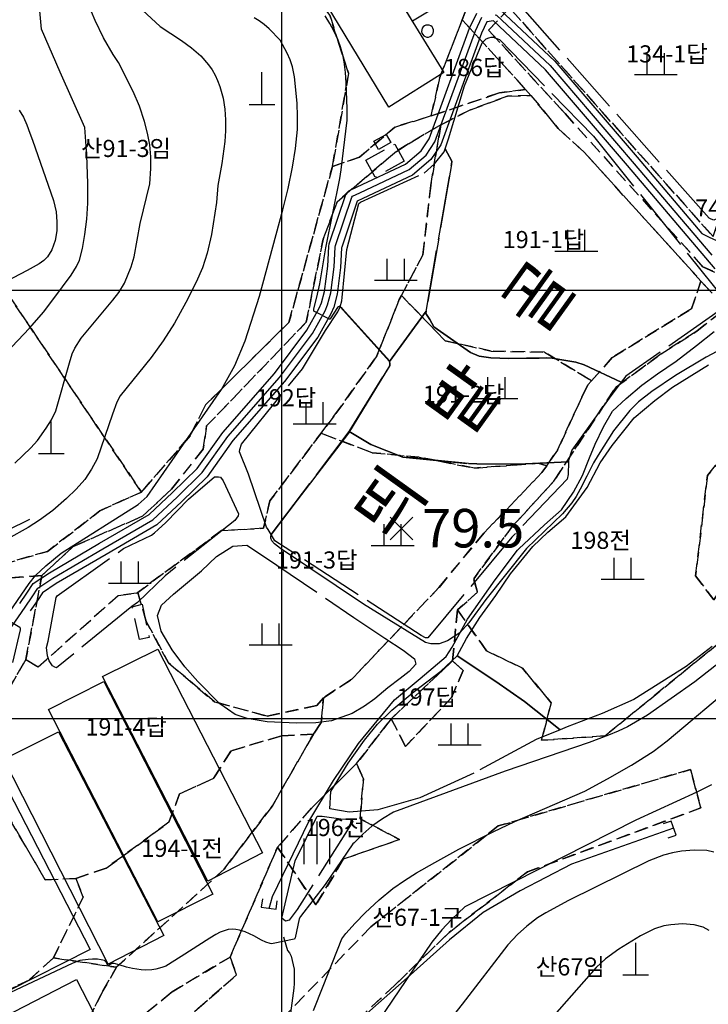
# Model space of a CAD drawing. Extents: x 135382 to 151642, y 439348 to 450146.
# Drawn here: x 139839 to 140000, y 443933 to 444163 of the extents above; entities that cross this region are included whole.
import ezdxf
from ezdxf.enums import TextEntityAlignment as Align

# ---------------------------------------------------------------- set-up
doc = ezdxf.new("R2010")
doc.units = 0
doc.header["$MEASUREMENT"] = 0
for name, pattern in [('15M2P5', [17.5, 15, -2.5]), ('5M2P5', [7.5, 5, -2.5]), ('HIDDEN', [0.375, 0.25, -0.125])]:
    doc.linetypes.add(name, pattern=pattern)
for name, color, linetype in [('A0013110', 1, 'CONTINUOUS'), ('A0013117', 1, 'CONTINUOUS'), ('A0023210', 7, 'CONTINUOUS'), ('B0014111', 7, 'CONTINUOUS'), ('B0014116', 7, '5M2P5'), ('B0014118', 7, '5M2P5'), ('C0076116', 7, 'CONTINUOUS'), ('C0285311', 7, 'CONTINUOUS'), ('C0536117', 7, 'CONTINUOUS'), ('D0015112', 3, '15M2P5'), ('D0015211', 5, 'CONTINUOUS'), ('D0015212', 3, 'CONTINUOUS'), ('E0022112', 5, 'CONTINUOUS'), ('F0017111', 30, 'CONTINUOUS'), ('F0017114', 7, 'CONTINUOUS'), ('F0027132', 7, 'CONTINUOUS'), ('F0027217', 7, 'CONTINUOUS'), ('H0049152', 7, 'CONTINUOUS'), ('그리드', 18, 'CONTINUOUS'), ('지번', 6, 'CONTINUOUS'), ('지적', 30, 'CONTINUOUS')]:
    doc.layers.add(name, color=color, linetype=linetype)
doc.styles.add('NGSW', font='romans.shx', dxfattribs={"bigfont": 'ngsw.shx'})
doc.styles.add('굴림', font='txt')

# ---------------------------------------------------------------- blocks, each defined once
blk = doc.blocks.new('D0015211')
at = {"layer": 'D0015211', "color": 0}
for points in [[(-2, -2.5), (-2, 2.5)], [(2, -2.5), (2, 2.5)], [(-5, -2.5), (5, -2.5)]]:
    blk.add_lwpolyline(points, dxfattribs=at)
blk = doc.blocks.new('D0015212')
at = {"layer": 'D0015212', "color": 0}
for p, q in [((-0.08, -4.06), (-0.08, 5.94)), ((-3.08, -4.06), (-3.08, 1.94)), ((2.92, -4.06), (2.92, 1.94))]:
    blk.add_line(p, q, dxfattribs=at)
blk = doc.blocks.new('C0285311')
at = {"layer": 'C0285311', "color": 0}
for p, q in [((-0.02, 0.01), (-0.02, 7.51)), ((-3.02, 0.01), (2.98, 0.01))]:
    blk.add_line(p, q, dxfattribs=at)
blk = doc.blocks.new('F0027217')
at = {"layer": 'F0027217', "color": 0}
for p, q in [((-2.65, 2.65), (2.65, -2.65)), ((-2.65, -2.65), (2.65, 2.65))]:
    blk.add_line(p, q, dxfattribs=at)

msp = doc.modelspace()

# ---------------------------------------------------------------- linework, layer by layer
at = {"layer": 'A0013110', "color": 251}
for points in [[(139951.036, 444165.648), (139963.809, 444153.633), (139983.074, 444131.138), (139998.156, 444113.348), (139999.847, 444112.501), (140001.597, 444111.729), (140003.916, 444111.921), (140008.489, 444122.957), (140025.443, 444176.633)], [(139838.931, 444026.908), (139840.615, 444029.32), (139842.08, 444031.56), (139845.844, 444034.103), (139857.556, 444040.971), (139869.109, 444047.689), (139874.629, 444052.844), (139880.37, 444058.47), (139886.335, 444066.857), (139898.419, 444080.648), (139905.985, 444090.77), (139908.853, 444095.928), (139909.392, 444097.165), (139910.089, 444099.764), (139910.841, 444105.696), (139911.073, 444110.283), (139911.18, 444110.918), (139915.154, 444122.681), (139915.759, 444123.273), (139917.687, 444124.225), (139928.998, 444129.541), (139932.656, 444132.615), (139934.523, 444135.427), (139943.932, 444161.301), (139945.644, 444164.845)], [(140001.252, 444105.062), (139980.79, 444129.192), (139961.635, 444151.559), (139949.49, 444162.983), (139947.977, 444162.776), (139946.7, 444160.133), (139937.216, 444134.06), (139934.916, 444130.596), (139930.629, 444126.992), (139918.989, 444121.522), (139917.717, 444120.893), (139914.099, 444110.185), (139914.061, 444109.958), (139913.831, 444105.431), (139913.039, 444099.185), (139912.232, 444096.173), (139911.546, 444094.597), (139908.509, 444089.135), (139900.752, 444078.758), (139888.692, 444064.994), (139882.66, 444056.514), (139876.704, 444050.676), (139870.91, 444045.266), (139859.069, 444038.38), (139847.444, 444031.563), (139844.26, 444029.413), (139843.101, 444027.64), (139841.391, 444025.191)]]:
    msp.add_lwpolyline(points, dxfattribs=at)
at = {"layer": 'A0013117', "color": 251}
for points in [[(139836.046, 444044.056), (139841.313, 444046.607)], [(139806.183, 443994.192), (139808.985, 443995.778), (139816.495, 443999.66), (139825.329, 444006.754), (139833.164, 444015.983), (139840.161, 444026.05)], [(139900.498, 443949.069), (139901.431, 443945.871), (139901.916, 443945.303), (139902.331, 443944.514), (139902.958, 443941.524), (139903.028, 443939.193), (139902.993, 443938.115), (139902.926, 443937.083), (139901.96, 443930.038)]]:
    msp.add_lwpolyline(points, dxfattribs=at)
at = {"layer": 'A0023210', "color": 251}
for points in [[(139840.161, 444026.05), (139841.858, 444028.48), (139843.17, 444030.487), (139846.644, 444032.833), (139858.313, 444039.675), (139870.009, 444046.478), (139875.666, 444051.76), (139881.515, 444057.492), (139887.515, 444065.926), (139899.586, 444079.703), (139907.247, 444089.952), (139910.2, 444095.262), (139910.812, 444096.669), (139911.564, 444099.475), (139912.336, 444105.563), (139912.567, 444110.121), (139912.639, 444110.552), (139916.46, 444121.86), (139916.637, 444122.033), (139918.338, 444122.873), (139929.814, 444128.266), (139933.786, 444131.605), (139935.87, 444134.744), (139945.316, 444160.717), (139946.843, 444163.879)], [(139949.903, 444164.443), (139950.25, 444164.328), (139962.722, 444152.596), (139981.932, 444130.165), (140000.482, 444108.29)]]:
    msp.add_lwpolyline(points, dxfattribs=at)
at = {"layer": 'B0014111', "color": 251}
for points in [[(139943.278, 444170.659), (139930.599, 444162.925), (139906.184, 444203.481), (139918.476, 444211.316)], [(139937.903, 444150.978), (139925.119, 444142.84), (139890.337, 444200.31), (139902.852, 444208.003)], [(139858.275, 444009.824), (139871.128, 444016.209), (139895.636, 443968.66), (139882.864, 443962.024)], [(139845.626, 444002.148), (139858.582, 444008.724), (139884.022, 443959.056), (139871.199, 443952.582)], [(139835.208, 443990.545), (139847.976, 443996.95), (139872.571, 443949.345), (139859.566, 443942.63)], [(139830.74, 443993.903), (139855.402, 443946.102), (139836.271, 443936.466), (139811.582, 443984.029)], [(139858.669, 443926.577), (139812.415, 443902.468), (139805.957, 443915.251), (139852.16, 443939.066)]]:
    msp.add_lwpolyline(points, close=True, dxfattribs=at)
at = {"layer": 'B0014116', "color": 251}
msp.add_lwpolyline([(139869.176, 444018.957), (139866.873, 444018.496), (139865.187, 444026.173), (139867.508, 444026.739)], close=True, dxfattribs=at)
at = {"layer": 'B0014118', "color": 251}
for points in [[(139925.544, 444134.585), (139922.695, 444133.001), (139921.627, 444134.92), (139924.475, 444136.505)], [(139928.7, 444130.23), (139921.907, 444126.485), (139919.707, 444130.476), (139926.499, 444134.221)]]:
    msp.add_lwpolyline(points, close=True, dxfattribs=at)
at = {"layer": 'C0076116', "color": 251}
for points in [[(139990.266, 443972.145), (139992.154, 443972.804), (139991, 443976.108), (139989.112, 443975.449)], [(139895.584, 443957.928), (139895.321, 443955.945), (139898.79, 443955.484), (139899.054, 443957.467)]]:
    msp.add_lwpolyline(points, dxfattribs=at)
at = {"layer": 'C0536117', "color": 251}
msp.add_lwpolyline([(139934.15, 444162.039), (139933.769, 444161.987), (139933.417, 444161.834), (139933.119, 444161.592), (139932.897, 444161.278), (139932.769, 444160.916), (139932.743, 444160.533), (139932.821, 444160.157), (139932.997, 444159.816), (139933.26, 444159.535), (139933.588, 444159.335), (139933.958, 444159.232), (139934.342, 444159.232), (139934.712, 444159.335), (139935.04, 444159.535), (139935.302, 444159.816), (139935.479, 444160.157), (139935.557, 444160.533), (139935.531, 444160.916), (139935.402, 444161.278), (139935.181, 444161.592), (139934.883, 444161.834), (139934.53, 444161.987)], close=True, dxfattribs=at)
at = {"layer": 'D0015112', "color": 251}
for points in [[(139952.232, 444172.637), (139984.64, 444174.903), (140022.604, 444176.27), (140013.294, 444147.932), (140003.63, 444118.82), (140002.691, 444117.711), (140001.818, 444116.842), (140000.962, 444116.441), (140000.377, 444116.654), (139999.844, 444116.899), (139956.277, 444166.09), (139955.103, 444167.344), (139954.065, 444168.736), (139952.941, 444170.68)], [(139933.801, 444095.177), (139925.254, 444083.421), (139913.707, 444096.23), (139914.094, 444097.641), (139914.191, 444098.36), (139915.258, 444109.59), (139918.114, 444120.383), (139918.462, 444120.692), (139933.32, 444127.422), (139935.773, 444129.624), (139937.989, 444132.453), (139938.218, 444133.093), (139939.769, 444130.262), (139939.704, 444129.462)], [(139925.254, 444083.421), (139925.291, 444082.945), (139925.29, 444082.505), (139915.847, 444067.071), (139897.622, 444043.009), (139896.912, 444044.204), (139896.5, 444044.735), (139892.37, 444057.093), (139890.243, 444062.375), (139890.295, 444062.877), (139890.672, 444064.164), (139904.923, 444081.758), (139910.343, 444090.676), (139913.16, 444095.053), (139913.707, 444096.23)], [(139979.352, 444078.632), (139976.514, 444074.913), (139967.801, 444062.736), (139967.027, 444060.295), (139967.025, 444060.027), (139955.25, 444059.458), (139945.633, 444059.523), (139943.661, 444059.604), (139928.389, 444061.126), (139920.875, 444064.077), (139915.847, 444067.071), (139925.29, 444082.505), (139925.291, 444082.945), (139925.254, 444083.421), (139933.801, 444095.177), (139933.705, 444094.619), (139934.65, 444093.246), (139935.591, 444091.56), (139944.14, 444085.546), (139946.212, 444084.663), (139948.916, 444084.292), (139951.008, 444084.201), (139953.142, 444084.178), (139957.229, 444084.194), (139960.212, 444084.22), (139961.978, 444084.275), (139963.196, 444084.193), (139966.435, 444083.683), (139968.737, 444083.299), (139970.703, 444082.675)], [(139967.025, 444060.027), (139967.019, 444059.109), (139966.943, 444057.966), (139966.934, 444057.078), (139966.737, 444055.96), (139953.829, 444042.436), (139934.193, 444018.894), (139933.692, 444018.908), (139932.654, 444019.42), (139898.479, 444041.567), (139897.622, 444043.009), (139915.847, 444067.071), (139920.875, 444064.077), (139928.389, 444061.126), (139943.661, 444059.604), (139945.633, 444059.523), (139955.25, 444059.458)], [(139866.432, 444027.165), (139865.069, 444026.247), (139847.533, 444011.895), (139847.093, 444012.014), (139846.573, 444012.351), (139845.766, 444013.486), (139845.418, 444014.693), (139845.18, 444016.663), (139845.59, 444018.106), (139847.406, 444028.285), (139847.693, 444028.667), (139863.176, 444039.735), (139869.679, 444042.899), (139870.371, 444043.42), (139871.272, 444044.187), (139873.012, 444045.808), (139878.354, 444051.27), (139884.36, 444056.478), (139885.352, 444056.494), (139885.794, 444056.411), (139886.424, 444055.602), (139889.991, 444047.896), (139889.924, 444047.417), (139889.11, 444046.265), (139872.862, 444033.405)], [(139908.062, 443999.035), (139903.552, 443998.96), (139896.7, 443999.275), (139892.022, 444000.049), (139889.192, 444001.007), (139885.604, 444003.512), (139880.541, 444008.667), (139877.45, 444012.128), (139874.477, 444016.055), (139871.911, 444020.429), (139871.092, 444024.102), (139872.048, 444026.504), (139874.852, 444029.065), (139881.356, 444034.507), (139884.85, 444037.898), (139888.681, 444040.316), (139891.91, 444040.559), (139895.843, 444037.958), (139916.945, 444023.663), (139924.175, 444018.798), (139928.449, 444016.005), (139931.116, 444013.992), (139931.373, 444012.782), (139929.819, 444011.017), (139927.703, 444009.411), (139924.838, 444007.204), (139921.811, 444004.649), (139919.418, 444002.945), (139916.508, 444001.198), (139911.687, 443999.539)], [(139965.078, 443997.405), (139959.506, 443995.152), (139944.962, 443987.315), (139932.32, 443981.496), (139922.529, 443978.742), (139915.848, 443978.135), (139911.309, 443978.988), (139911.556, 443983.033), (139915.636, 443989.622), (139919.413, 443994.978), (139922.481, 443998.712), (139925.765, 444002.027), (139930.984, 444006.347), (139937.249, 444011.145), (139941.058, 444014.699), (139950.075, 444008.691), (139956.795, 444004.017)], [(139901.812, 443952.964), (139900.969, 443952.729), (139900.15, 443953.39), (139903.25, 443966.837), (139908.361, 443977.218), (139909.492, 443977.24), (139913.877, 443976.635), (139916.431, 443976.44), (139916.714, 443975.964), (139903.695, 443955.469)]]:
    msp.add_lwpolyline(points, close=True, dxfattribs=at)
for points in [[(140002.728, 444095.655), (139980.398, 444080.002), (139979.352, 444078.632), (139970.703, 444082.675), (139968.737, 444083.299), (139966.435, 444083.683), (139963.196, 444084.193), (139961.978, 444084.275), (139960.212, 444084.22), (139957.229, 444084.194), (139953.142, 444084.178), (139951.008, 444084.201), (139948.916, 444084.292), (139946.212, 444084.663), (139944.14, 444085.546), (139935.591, 444091.56), (139934.65, 444093.246), (139933.705, 444094.619), (139939.704, 444129.462), (139939.769, 444130.262), (139938.218, 444133.093), (139939.06, 444135.441), (139942.797, 444147.873), (139946.863, 444157.883), (139947.825, 444158.846), (139948.423, 444159.058), (139949.008, 444159.181), (139949.471, 444159.18), (139950.043, 444159.004), (139950.943, 444158.622), (139972.867, 444136.1), (140004.022, 444097.217)], [(140000.581, 444016.899), (139994.525, 444012.183), (139982.328, 444004.529), (139974.919, 444001.246), (139966.719, 443998.068), (139965.078, 443997.405), (139956.795, 444004.017), (139950.075, 444008.691), (139941.058, 444014.699), (139943.24, 444018.715), (139946.358, 444023.647), (139950.039, 444028.75), (139953.507, 444033.842), (139958.697, 444040.231), (139962.179, 444043.539), (139966.431, 444047.17), (139971.383, 444054.047), (139974.464, 444059.764), (139977.267, 444063.825), (139982.383, 444070.281), (139987.184, 444074.367), (139991.321, 444077.421), (139999.706, 444082.678)]]:
    msp.add_lwpolyline(points, dxfattribs=at)
at = {"layer": 'E0022112', "color": 251}
for points in [[(139897.147, 443955.703), (139897.973, 443958.499), (139906.42, 443975.984), (139912.2, 443985.565), (139918.045, 443994.227), (139926.409, 444004.451), (139932.389, 444009.362), (139938.474, 444014.542), (139939.86, 444016.683), (139943.449, 444023.219), (139949.915, 444032.438), (139955.112, 444039.35), (139955.404, 444039.68), (139961.415, 444045.323), (139965.389, 444048.798), (139968.189, 444052.93), (139970.287, 444056.814), (139971.944, 444060.963), (139973.292, 444064.098), (139975.237, 444068.189), (139977.274, 444071.856), (139980.488, 444074.795), (139984.194, 444077.9), (139987.778, 444080.57), (139992.207, 444083.496), (139996.886, 444087.147), (140001.009, 444090.486)], [(139991.582, 443974.443), (139967.776, 443966.008), (139955.757, 443959.793), (139947.15, 443954.72), (139939.236, 443948.361), (139928.693, 443938.835), (139915.963, 443927.633)]]:
    msp.add_lwpolyline(points, dxfattribs=at)
at = {"layer": 'F0017111', "color": 251}
for points, elevation in [([(139866.56, 444166.454), (139871.678, 444161.664), (139876.709, 444158.457), (139879.049, 444156.721), (139881.18, 444154.825), (139883.03, 444152.717), (139883.829, 444151.566), (139884.531, 444150.343), (139885.134, 444149.05), (139885.644, 444147.704), (139886.399, 444144.917), (139886.802, 444142.404), (139886.984, 444139.88), (139886.978, 444137.346), (139886.814, 444134.803), (139886.139, 444129.7), (139885.212, 444124.583), (139884.837, 444120.571), (139883.708, 444113.137), (139882.681, 444108.74), (139881.566, 444105.342), (139880.114, 444101.991), (139877.724, 444097.192), (139875.045, 444092.39), (139872.43, 444088.277), (139869.633, 444084.356), (139862.379, 444075.437), (139861.598, 444073.937), (139860.555, 444071.147), (139857.025, 444060.725), (139855.692, 444058.314), (139854.087, 444055.909), (139852.129, 444053.616), (139849.855, 444051.448), (139846.669, 444048.654), (139843.541, 444046.369), (139840.864, 444044.677), (139836.182, 444042.02)], 90), ([(139835.701, 444023.663), (139841.117, 444031.615), (139842.591, 444033.431), (139844.998, 444035.737), (139848.584, 444038.681), (139866.58, 444050.077), (139868.706, 444051.9), (139874.482, 444060.32), (139885.991, 444076.912), (139889.117, 444082.474), (139891.544, 444088.288), (139894.916, 444098.671), (139900.349, 444118.864), (139901.588, 444123.846), (139902.635, 444128.863), (139903.28, 444133.228), (139903.783, 444137.619), (139903.803, 444140.695), (139903.656, 444143.782), (139903.085, 444149.97), (139902.64, 444152.293), (139902.093, 444153.887), (139901.391, 444155.443), (139899.724, 444158.493), (139897.133, 444161.146), (139896.015, 444162.133), (139894.824, 444163.006), (139893.644, 444163.69)], 85), ([(139837.819, 444059.721), (139841.526, 444063.275), (139843.079, 444065.018), (139845.136, 444067.88), (139846.307, 444069.853), (139847.337, 444071.932), (139850.551, 444083.131), (139851.196, 444085.203), (139851.756, 444086.527), (139853.289, 444088.872), (139860.689, 444097.732), (139862.086, 444099.557), (139863.368, 444101.774), (139864.907, 444105.569), (139865.651, 444107.868), (139867.054, 444115.686), (139869.279, 444124.942), (139869.569, 444128.557), (139869.503, 444131.289), (139869.272, 444134.024), (139868.763, 444136.803), (139868.092, 444139.534), (139866.892, 444143.08), (139865.404, 444146.538), (139861.95, 444153.309), (139860.756, 444155.17), (139858.515, 444159.059), (139856.537, 444163.073), (139855.678, 444165.122)], 95), ([(140002.828, 444086.417), (139999.191, 444084.466), (139992.046, 444080.142), (139986.468, 444076.414), (139983.377, 444074.031), (139981.317, 444072.027), (139977.519, 444067.249), (139973.936, 444061.568), (139972.836, 444059.8), (139971.345, 444056.687), (139969.787, 444053.624), (139968.791, 444051.873), (139967.817, 444050.393), (139965.645, 444047.853), (139957.244, 444039.771), (139947.731, 444027.834), (139943.755, 444022.372), (139941.634, 444020.046), (139938.826, 444018.196), (139936.847, 444017.487), (139934.865, 444017.487), (139933.689, 444017.789), (139919.148, 444026.742), (139899.776, 444039.774), (139898.391, 444040.824), (139897.794, 444041.563), (139897.579, 444042.183), (139897.579, 444042.613), (139897.719, 444043.02), (139903.759, 444051.017), (139915.779, 444066.685), (139925.354, 444082.442), (139925.308, 444083.489), (139914.198, 444095.814), (139913.77, 444096.242), (139913.593, 444096.301), (139913.489, 444096.301), (139913.342, 444096.227), (139913.135, 444096.021), (139911.38, 444093.379), (139911.312, 444093.341), (139911.207, 444093.341), (139907.601, 444095.2), (139907.583, 444095.64), (139908.415, 444099.15), (139908.959, 444101.554), (139910.423, 444110.016), (139913.669, 444126.193), (139913.994, 444128.237), (139915.362, 444139.85), (139915.373, 444140.157), (139915.35, 444142.519), (139915.166, 444148.501), (139914.979, 444150.989), (139914.678, 444153.405), (139914.34, 444155.09), (139913.839, 444156.963), (139913.274, 444158.484), (139912.282, 444160.67), (139911.349, 444162.423), (139910.259, 444164.161)], 80), ([(139838.762, 444142.159), (139839.775, 444140.542), (139840.597, 444138.714), (139841.323, 444136.779), (139841.875, 444135.119), (139846.848, 444121.027), (139847.406, 444118.373), (139847.594, 444116.105), (139847.572, 444113.964), (139847.193, 444111.691), (139846.419, 444109.563), (139845.374, 444107.914), (139844.524, 444107.021), (139843.46, 444106.237), (139840.658, 444104.731), (139829.263, 444098.761)], 105), ([(139837.287, 444013.103), (139839.134, 444020.731), (139839.134, 444021.131), (139838.959, 444021.332), (139835.801, 444023.213)], 85), ([(140007.627, 444017.301), (139996.541, 444008.58), (139985.447, 444000.859), (139980.825, 443998.133), (139978.648, 443997.084), (139976.414, 443996.151), (139971.853, 443994.473), (139952.233, 443987.717), (139926.188, 443978.2), (139923.591, 443976.619), (139921.118, 443974.88), (139918.995, 443973.016), (139916.979, 443971.013), (139916.693, 443970.749), (139910.243, 443961.25), (139904.465, 443953.835), (139904.152, 443953.271), (139903.195, 443948.842), (139903.073, 443948.54), (139902.98, 443948.486), (139898.124, 443947.469), (139897.732, 443947.411), (139897.409, 443947.484), (139896.417, 443947.818), (139895.39, 443948.293), (139893.544, 443949.262), (139891.54, 443950.194), (139890.267, 443950.597), (139889.392, 443950.765), (139888.507, 443950.814), (139887.592, 443950.726), (139886.645, 443950.476), (139885.686, 443950.103), (139884.719, 443949.618), (139883.288, 443948.721), (139876.641, 443944.434), (139873.007, 443942.228), (139872.115, 443941.851), (139870.738, 443941.471), (139869.781, 443941.323), (139868.3, 443941.257), (139867.281, 443941.341), (139865.272, 443941.616), (139863.889, 443941.963), (139862.156, 443942.507), (139860.98, 443942.841), (139860.561, 443942.841), (139860.45, 443942.81), (139859.638, 443942.356), (139859.564, 443942.364), (139859.501, 443942.41), (139859.127, 443943.113), (139858.975, 443943.29), (139858.686, 443943.493), (139857.967, 443943.697), (139857.103, 443943.816), (139855.943, 443943.849), (139854.93, 443943.775), (139852.928, 443943.526), (139852.336, 443943.302), (139851.156, 443942.816), (139836.733, 443936.064)], 85), ([(139907.491, 443931.871), (139909.775, 443937.553), (139914.146, 443948.549), (139915.072, 443949.82), (139917.219, 443952.267), (139919.592, 443954.672), (139922.806, 443957.665), (139926.008, 443960.307), (139928.772, 443962.232), (139931.572, 443963.97), (139935.817, 443966.42), (139941.407, 443969.514), (139949.429, 443973.604), (139954.541, 443975.96), (139970.829, 443983.062), (139976.178, 443985.949), (139981.72, 443989.15), (139986.781, 443992.357), (139990.088, 443994.816), (139993.989, 443998.131), (140002.298, 444005.115)], 90), ([(140000.413, 443984.587), (139996.98, 443982.848), (139982.78, 443976.304), (139942.827, 443956.08), (139939.697, 443953.098), (139937.445, 443950.655), (139935.094, 443947.831), (139921.355, 443927.456)], 95), ([(139999.89, 443950.538), (139998.481, 443951.293), (139996.39, 443951.855), (139993.643, 443952.09), (139990.94, 443951.892), (139989.328, 443951.593), (139987.118, 443950.915), (139983.809, 443949.247), (139978.811, 443946.139), (139975.674, 443943.921), (139973.526, 443941.91), (139963.656, 443930.721)], 105)]:
    msp.add_lwpolyline(points, dxfattribs=dict(at, elevation=elevation))
at = {"layer": 'F0017114', "color": 251, "elevation": 100}
for points in [[(139835.732, 444085.481), (139841.204, 444091.234), (139844.518, 444095.082), (139848.939, 444100.852), (139850.925, 444103.635), (139852.187, 444105.652), (139852.87, 444107.114), (139853.574, 444109.819), (139854.147, 444113.094), (139854.599, 444116.684), (139854.846, 444120.44), (139854.83, 444125.132), (139854.573, 444131.532), (139854.129, 444138.079), (139848.369, 444151.017), (139844.029, 444161.05), (139843.524, 444166.238)], [(140000.927, 443968.81), (139999.337, 443969.222), (139996.398, 443969.292), (139993.418, 443969.037), (139991.285, 443968.672), (139989.241, 443968.159), (139985.786, 443966.777), (139967.064, 443957.555), (139961.744, 443954.693), (139959.839, 443953.522), (139957.301, 443951.564), (139955.104, 443949.559), (139952.886, 443947.187), (139942.244, 443933.338), (139932.091, 443920.481)]]:
    msp.add_lwpolyline(points, dxfattribs=at)
at = {"layer": '그리드'}
for points in [[(139900, 444500), (139900, 442100)], [(143900, 444100), (138800, 444100)], [(143900, 444000), (138800, 444000)]]:
    msp.add_lwpolyline(points, dxfattribs=at)
at = {"layer": '지적', "linetype": 'HIDDEN', "ltscale": 12}
for points in [[(139944.87, 444170.092), (139942.221, 444163.261), (139936.921, 444149.597), (139934.995, 444140.8), (139926.514, 444138.215), (139918.22, 444131.14), (139911.933, 444129.024), (139915.697, 444150.81), (139911.288, 444164.344), (139906.08, 444171.552), (139889.884, 444179.441), (139876.097, 444179.359), (139870.224, 444183.565), (139871.259, 444188.31), (139872.135, 444192.322), (139884.118, 444195.758), (139890.213, 444209.535), (139910.03, 444211.066), (139916.107, 444211.387), (139919.029, 444215.266), (139928.127, 444206.722), (139933.879, 444205.049), (139936.96, 444198.208), (139941.727, 444174.468)], [(139911.933, 444129.024), (139901.757, 444092.565), (139882.327, 444073.346), (139878.704, 444066.089), (139867.321, 444052.955), (139806.362, 444143.391), (139804.008, 444142.906), (139812.547, 444174.6), (139871.259, 444188.31), (139870.224, 444183.565), (139876.097, 444179.359), (139889.884, 444179.441), (139906.08, 444171.552), (139911.288, 444164.344), (139915.697, 444150.81)], [(139953.281, 444166.067), (139952.461, 444173.03), (140022.663, 444176.422), (140000.784, 444112.621)], [(139957.035, 444146.981), (139950.908, 444146.199), (139934.995, 444140.8), (139936.921, 444149.597), (139942.221, 444163.261)], [(139997.958, 444102.242), (139995.77, 444095.782), (139977.249, 444084.37), (139972.44, 444078.937), (139961.437, 444085.61), (139949.021, 444085.88), (139938.226, 444088.275), (139928.033, 444098.88), (139933.049, 444108.392), (139934.876, 444124.574), (139937.226, 444138.724), (139944.132, 444142.235), (139952.832, 444145.424), (139958.277, 444145.616), (139964.617, 444137.856), (139970.786, 444132.256)], [(139928.033, 444098.88), (139927.511, 444097.891), (139922.298, 444084.742), (139912.27, 444070.644), (139909.275, 444066.687), (139897.303, 444050.871), (139895.828, 444044.479), (139886.066, 444043.93), (139866.476, 444029.522), (139866.218, 444029.332), (139861.919, 444028.785), (139843.207, 444012.033), (139840.345, 444013.839), (139844.098, 444033.435), (139851.396, 444040.225), (139867.597, 444047.308), (139874.352, 444053.615), (139881.767, 444062.998), (139882.562, 444068.388), (139905.798, 444092.595), (139909.773, 444112.037), (139913.03, 444120.762), (139926.846, 444132.521), (139929.687, 444134.315), (139937.226, 444138.724), (139934.876, 444124.574), (139933.049, 444108.392)], [(139972.44, 444078.937), (139971.58, 444077.967), (139970.158, 444075.129), (139964.491, 444062.758), (139961.942, 444059.08), (139959.962, 444059.663), (139945.094, 444058.543), (139932.193, 444061.082), (139921.221, 444062.13), (139909.275, 444066.687), (139912.27, 444070.644), (139922.298, 444084.742), (139927.511, 444097.891), (139928.033, 444098.88), (139938.226, 444088.275), (139949.021, 444085.88), (139961.437, 444085.61)], [(140005.343, 444091.201), (140008.593, 444081.011), (140008.635, 444068.306), (139999.47, 444056.784), (139996.712, 444033.351), (140000.931, 444027.781), (140007.245, 444037.509), (140013.821, 444027.167), (139975.535, 443995.978), (139960.73, 443994.976), (139963, 444003.704), (139956.281, 444011.812), (139947.889, 444015.881), (139941.113, 444025.416), (139945.785, 444029.527), (139944.901, 444032.683), (139953.916, 444044.865), (139963.591, 444055.475), (139978.141, 444077.506), (139988.708, 444085.219), (139996.959, 444090.53), (140002.604, 444094.926)], [(140018.365, 444086.884), (140014.792, 444078.712), (140025.612, 444056.07), (140015.277, 444045.488), (140020.569, 444035.886), (140016.043, 444027.423), (140013.821, 444027.167), (140007.245, 444037.509), (140000.931, 444027.781), (139996.712, 444033.351), (139999.47, 444056.784), (140008.635, 444068.306), (140008.593, 444081.011), (140005.343, 444091.201)], [(139961.942, 444059.08), (139960.839, 444057.489), (139947.323, 444043.406), (139936.781, 444030.652), (139922.932, 444016.078), (139916.41, 444009.184), (139909.85, 444004.893), (139908.287, 444003.057), (139896.68, 444000.6), (139884.413, 444003.944), (139873.627, 444013.046), (139868.468, 444022.673), (139866.476, 444029.522), (139886.066, 444043.93), (139895.828, 444044.479), (139897.303, 444050.871), (139909.275, 444066.687), (139921.221, 444062.13), (139932.193, 444061.082), (139945.094, 444058.543), (139959.962, 444059.663)], [(139909.85, 444004.893), (139909.294, 443999.097), (139907.472, 443996.374), (139900.084, 443996.038), (139888.271, 443992.519), (139884.163, 443986.062), (139876.223, 443982.445), (139873.772, 443975.821), (139859.139, 443965.094), (139852.021, 443962.709), (139844.874, 443962.34), (139835.636, 443978.197), (139830.87, 443989.106), (139831.606, 443998.587), (139840.345, 444013.839), (139843.207, 444012.033), (139861.919, 444028.785), (139866.218, 444029.332), (139866.476, 444029.522), (139868.468, 444022.673), (139873.627, 444013.046), (139884.413, 444003.944), (139896.68, 444000.6), (139908.287, 444003.057)], [(139925.656, 444000.006), (139939.962, 444013.493), (139942.46, 444011.261), (139939.742, 444004.941), (139928.995, 443993.535)], [(139861.52, 443941.932), (139846.779, 443944.142), (139853.754, 443958.355), (139852.021, 443962.709), (139859.139, 443965.094), (139873.772, 443975.821), (139876.223, 443982.445), (139884.163, 443986.062), (139888.271, 443992.519), (139900.084, 443996.038), (139907.472, 443996.374), (139897.906, 443979.639), (139886.632, 443964.869)], [(139899.135, 443970.022), (139907.415, 443979.527), (139917.577, 443989.533), (139919.143, 443985.97), (139918.379, 443976.613), (139927.601, 443971.786), (139914.548, 443967.241), (139908.09, 443956.549)], [(139894.744, 443908.329), (139884.421, 443919.964), (139900.204, 443929.935), (139920.868, 443951.381), (139950.609, 443974.946), (139995.509, 443988.122), (139997.922, 443979.159), (139957.473, 443964.244), (139939.147, 443950.08), (139926.532, 443937.789)], [(139861.52, 443941.932), (139858.335, 443936.408), (139854.475, 443928.865), (139848.29, 443925.152), (139844.54, 443918.506), (139821.314, 443906.402), (139821.166, 443906.325), (139813.978, 443897.871), (139805.629, 443904.631), (139807.821, 443912.464), (139808.374, 443914.441), (139805.543, 443923.818), (139806.012, 443926.293), (139818.945, 443927.427), (139822.49, 443933.52), (139833.182, 443935.217), (139835.438, 443936.28), (139841.102, 443938.947), (139846.779, 443944.142)], [(139876.363, 443928.628), (139877.735, 443912.856), (139865.903, 443906.724), (139861.537, 443908.434), (139856.768, 443910.303), (139855.465, 443916.22), (139863.6, 443920.419), (139868.474, 443931.279), (139874.491, 443936.179), (139888.028, 443944.34), (139889.532, 443940.136)]]:
    msp.add_lwpolyline(points, close=True, dxfattribs=at)
for points in [[(140034.669, 444195.959), (140022.196, 444156.634), (140004.798, 444102.61), (139998.42, 444105.59), (139966.23, 444141.364), (139948.399, 444160.805), (139953.281, 444166.067), (140000.784, 444112.621), (140022.663, 444176.422)], [(139953.281, 444166.067), (139948.399, 444160.805), (139966.23, 444141.364), (139998.42, 444105.59), (140004.798, 444102.61), (140022.196, 444156.634), (140034.669, 444195.959)], [(140000.545, 444099.385), (139997.958, 444102.242), (139970.786, 444132.256), (139964.617, 444137.856), (139958.277, 444145.616), (139957.035, 444146.981), (139942.221, 444163.261), (139944.87, 444170.092)], [(139834.939, 444036.095), (139845.443, 444039.097), (139857.651, 444048.562), (139867.321, 444052.955), (139878.704, 444066.089), (139882.327, 444073.346), (139901.757, 444092.565), (139911.933, 444129.024), (139918.22, 444131.14), (139926.514, 444138.215), (139934.995, 444140.8), (139950.908, 444146.199), (139957.035, 444146.981), (139958.277, 444145.616), (139952.832, 444145.424), (139944.132, 444142.235), (139937.226, 444138.724), (139929.687, 444134.315), (139926.846, 444132.521), (139913.03, 444120.762), (139909.773, 444112.037), (139905.798, 444092.595), (139882.562, 444068.388), (139881.767, 444062.998), (139874.352, 444053.615), (139867.597, 444047.308), (139851.396, 444040.225), (139844.098, 444033.435), (139836.913, 444032.942)], [(139806.362, 444143.391), (139867.321, 444052.955), (139857.651, 444048.562), (139845.443, 444039.097), (139834.939, 444036.095)], [(139854.475, 443928.865), (139858.335, 443936.408), (139861.52, 443941.932), (139886.632, 443964.869), (139897.906, 443979.639), (139907.472, 443996.374), (139909.294, 443999.097), (139909.85, 444004.893), (139916.41, 444009.184), (139922.932, 444016.078), (139936.781, 444030.652), (139947.323, 444043.406), (139960.839, 444057.489), (139961.942, 444059.08), (139964.491, 444062.758), (139970.158, 444075.129), (139971.58, 444077.967), (139972.44, 444078.937), (139977.249, 444084.37), (139995.77, 444095.782), (139997.958, 444102.242), (140000.545, 444099.385)], [(140002.604, 444094.926), (139996.959, 444090.53), (139988.708, 444085.219), (139978.141, 444077.506), (139963.591, 444055.475), (139953.916, 444044.865), (139944.901, 444032.683), (139945.785, 444029.527), (139941.113, 444025.416), (139939.962, 444013.493), (139925.656, 444000.006), (139917.577, 443989.533), (139907.415, 443979.527), (139899.135, 443970.022), (139888.028, 443944.34), (139874.491, 443936.179), (139868.474, 443931.279)], [(139836.913, 444032.942), (139844.098, 444033.435), (139840.345, 444013.839), (139831.606, 443998.587)], [(139876.363, 443928.628), (139889.532, 443940.136), (139888.028, 443944.34), (139899.135, 443970.022), (139908.09, 443956.549), (139914.548, 443967.241), (139927.601, 443971.786), (139918.379, 443976.613), (139919.143, 443985.97), (139917.577, 443989.533), (139925.656, 444000.006), (139928.995, 443993.535), (139939.742, 444004.941), (139942.46, 444011.261), (139939.962, 444013.493), (139941.113, 444025.416), (139947.889, 444015.881), (139956.281, 444011.812), (139963, 444003.704), (139960.73, 443994.976), (139975.535, 443995.978), (140013.821, 444027.167)], [(139894.744, 443908.329), (139926.532, 443937.789), (139939.147, 443950.08), (139957.473, 443964.244), (139997.922, 443979.159), (139995.509, 443988.122), (139950.609, 443974.946), (139920.868, 443951.381), (139900.204, 443929.935)], [(139835.636, 443978.197), (139844.874, 443962.34), (139852.021, 443962.709), (139853.754, 443958.355), (139846.779, 443944.142), (139841.102, 443938.947), (139835.438, 443936.28)]]:
    msp.add_lwpolyline(points, dxfattribs=at)

# ---------------------------------------------------------------- block references
at = {"layer": 'C0285311', "color": 251}
for p in [(139895.478, 444143.501), (139846.323, 444061.916), (139982.769, 443940.155)]:
    msp.add_blockref('C0285311', p, dxfattribs=at)
at = {"layer": 'D0015211', "color": 251}
for p in [(139987.418, 444152.966), (139968.863, 444111.736), (139926.738, 444104.952), (139950.232, 444077.318), (139907.767, 444071.42), (139925.994, 444042.983), (139864.642, 444034.194), (139979.682, 444035.115), (139897.525, 444019.759), (139941.615, 443996.417)]:
    msp.add_blockref('D0015211', p, dxfattribs=at)
at = {"layer": 'D0015212', "color": 251}
msp.add_blockref('D0015212', (139908.432, 443970.073), dxfattribs=at)
at = {"layer": 'F0027217', "color": 251}
msp.add_blockref('F0027217', (139928.048, 444044.404, 79.5), dxfattribs=at)

# ---------------------------------------------------------------- texts
at = {"layer": 'F0027132', "color": 251, "style": 'NGSW'}
msp.add_text('79.5', height=9, dxfattribs=at).set_placement((139932.848, 444040.004))
at = {"layer": 'H0049152', "color": 251, "style": 'NGSW'}
msp.add_text('띄    밭    골', height=12, rotation=54.308, dxfattribs=at).set_placement((139969.213, 444101.397), align=Align.RIGHT)
at = {"layer": '지번', "linetype": 'HIDDEN', "style": '굴림'}
for s, p in [('134-1답', (139990.022, 444152.049)), ('186답', (139945.053, 444148.883)), ('산91-3임', (139863.752, 444129.969)), ('745-2도', (140006.135, 444116.067)), ('191-1답', (139961.208, 444108.678)), ('191-2답', (139942.551, 444072.542)), ('192답', (139901.1, 444071.731)), ('198전', (139974.536, 444038.429)), ('191-3답', (139908.274, 444033.835)), ('197답', (139933.972, 444001.835)), ('191-4답', (139863.785, 443994.816)), ('196전', (139912.532, 443971.345)), ('194-1전', (139876.85, 443966.479)), ('산67-1구', (139931.773, 443950.362)), ('산67임', (139967.472, 443938.781))]:
    msp.add_text(s, height=4, dxfattribs=at).set_placement(p, align=Align.BOTTOM_CENTER)

doc.saveas('drawing.dxf')
